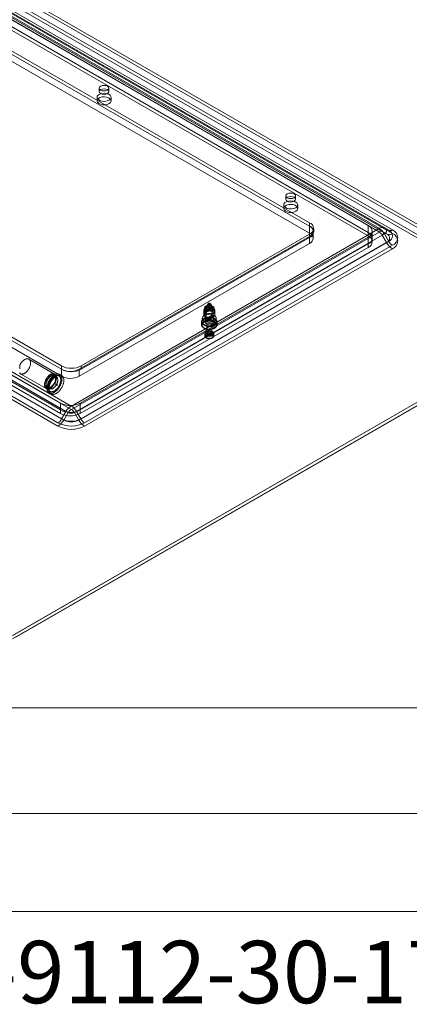
# Model space of a CAD drawing. Units: millimetres. Extents: x 0 to 420, y 0 to 297.
# Drawn here: x 362 to 382, y 51 to 101 of the extents above; entities that cross this region are included whole.
import ezdxf

# ---------------------------------------------------------------- set-up
doc = ezdxf.new("R2010")
doc.units = ezdxf.units.MM
doc.styles.add('SLDTEXTSTYLE1', font='GOTHIC.TTF', dxfattribs={"width": 0.913})

msp = doc.modelspace()

# ---------------------------------------------------------------- linework, layer by layer
at = {"color": 7, "linetype": 'Continuous', "lineweight": 15}
for p, q in [((297.847, 139.064), (389.959, 85.889)), ((389.959, 85.714), (297.847, 138.889)), ((390.111, 86.152), (298.143, 139.243)), ((390.262, 86.239), (298.295, 139.331)), ((380.635, 90.471), (344.775, 111.172)), ((380.635, 90.296), (344.775, 110.997)), ((344.925, 111.012), (380.785, 90.31)), ((345.032, 111.198), (380.893, 90.496)), ((381.006, 90.183), (345.146, 110.885)), ((381.113, 90.369), (345.253, 111.07)), ((345.438, 111.089), (381.299, 90.387)), ((345.438, 110.914), (381.299, 90.212)), ((345.216, 110.727), (380.067, 90.609)), ((345.216, 110.377), (380.067, 90.259)), ((345.216, 110.202), (380.067, 90.084)), ((345.166, 109.007), (377.087, 90.58)), ((377.087, 90.755), (345.267, 109.124)), ((377.087, 90.58), (345.267, 108.949)), ((345.166, 108.657), (377.087, 90.23)), ((364.695, 81.145), (328.834, 101.847)), ((364.802, 81.083), (328.941, 101.785)), ((329.091, 102.118), (364.952, 81.417)), ((329.091, 101.943), (364.952, 81.242)), ((332.64, 101.834), (364.46, 83.465)), ((328.614, 101.465), (364.474, 80.763)), ((328.721, 101.403), (364.581, 80.701)), ((364.409, 81.57), (329.559, 101.689)), ((364.409, 81.22), (329.559, 101.339)), ((364.46, 83.29), (332.539, 101.718)), ((364.46, 82.94), (332.539, 101.368)), ((332.64, 101.659), (364.46, 83.29)), ((364.288, 80.567), (328.428, 101.269)), ((364.288, 80.392), (328.428, 101.094)), ((364.409, 81.045), (329.559, 101.164)), ((366.389, 97.607), (366.389, 97.432)), ((366.874, 97.432), (366.874, 97.607)), ((366.274, 97.14), (366.274, 96.965)), ((366.989, 96.965), (366.989, 97.14)), ((375.884, 92.125), (375.884, 91.95)), ((376.37, 91.95), (376.37, 92.125)), ((375.77, 91.658), (375.77, 91.483)), ((376.484, 91.483), (376.484, 91.658)), ((377.087, 90.755), (377.087, 90.58)), ((364.978, 81.417), (380.635, 90.455)), ((364.978, 81.242), (380.635, 90.28)), ((377.087, 90.23), (377.087, 90.58)), ((377.275, 89.967), (377.275, 90.317)), ((377.296, 90.288), (377.296, 90.463)), ((380.067, 90.259), (380.067, 90.609)), ((380.067, 90.259), (380.067, 90.084)), ((380.276, 89.967), (380.276, 90.317)), ((380.785, 90.31), (381.006, 90.183)), ((380.893, 90.496), (381.113, 90.369)), ((380.785, 90.122), (365.128, 81.083)), ((380.893, 90.184), (365.235, 81.145)), ((377.087, 90.055), (365.369, 83.29)), ((380.067, 90.026), (365.419, 81.57)), ((365.456, 80.763), (381.113, 89.802)), ((365.47, 83.465), (377.087, 90.171)), ((365.47, 83.29), (377.087, 89.996)), ((377.087, 90.171), (377.087, 89.996)), ((377.087, 89.705), (377.087, 90.055)), ((380.067, 89.676), (380.067, 90.026)), ((380.276, 89.792), (380.276, 89.967)), ((380.785, 90.122), (381.006, 89.74)), ((380.893, 90.184), (381.113, 89.802)), ((365.349, 80.701), (381.006, 89.74)), ((377.087, 89.705), (365.369, 82.94)), ((380.067, 89.676), (365.419, 81.22)), ((380.067, 89.501), (365.419, 81.045)), ((381.299, 89.606), (365.641, 80.567)), ((381.299, 89.431), (365.641, 80.392)), ((380.067, 89.501), (380.067, 89.676)), ((371.7, 86.27), (371.7, 86.095)), ((371.924, 86.626), (371.72, 86.331)), ((371.743, 86.41), (371.743, 86.235)), ((371.784, 86.264), (372.117, 86.457)), ((371.799, 86.376), (372.044, 86.518)), ((371.829, 86.453), (371.799, 86.376)), ((371.829, 86.453), (372.013, 86.558)), ((371.854, 86.224), (372.187, 86.416)), ((371.927, 86.302), (372.172, 86.444)), ((371.927, 86.302), (371.958, 86.378)), ((371.932, 86.566), (372.039, 86.628)), ((371.958, 86.378), (372.141, 86.484)), ((372.044, 86.518), (372.013, 86.558)), ((372.095, 86.556), (372.047, 86.626)), ((372.141, 86.484), (372.172, 86.444)), ((372.149, 86.23), (372.149, 86.405)), ((372.251, 86.331), (372.177, 86.438)), ((372.22, 86.365), (372.22, 86.19)), ((372.228, 86.235), (372.228, 86.41)), ((372.271, 86.095), (372.271, 86.27)), ((389.959, 85.889), (361.978, 69.736)), ((390.118, 85.973), (361.985, 69.732)), ((390.269, 85.885), (362.136, 69.645)), ((371.628, 85.885), (371.628, 85.71)), ((371.729, 86.022), (371.793, 85.947)), ((371.751, 86.176), (371.751, 86.001)), ((371.751, 86.001), (371.803, 85.937)), ((371.771, 86.002), (371.771, 85.71)), ((371.803, 85.867), (372.097, 86.037)), ((371.803, 85.937), (371.803, 85.867)), ((371.822, 85.96), (371.822, 86.135)), ((371.873, 85.896), (371.822, 85.96)), ((371.861, 85.802), (372.16, 85.975)), ((371.873, 85.826), (372.168, 85.997)), ((371.873, 85.826), (371.873, 85.896)), ((372.097, 86.107), (372.149, 86.23)), ((372.097, 86.037), (372.097, 86.107)), ((372.22, 86.19), (372.168, 86.067)), ((372.168, 86.067), (372.168, 85.997)), ((372.178, 85.947), (372.242, 86.022)), ((372.2, 85.71), (372.2, 86.002)), ((372.343, 85.71), (372.343, 85.885)), ((389.959, 85.714), (361.978, 69.561)), ((371.593, 85.71), (371.593, 85.559)), ((371.857, 85.535), (371.857, 85.127)), ((372.114, 85.127), (372.114, 85.535)), ((372.378, 85.559), (372.378, 85.71)), ((371.757, 85.104), (371.757, 84.999)), ((372.214, 84.999), (372.214, 85.104)), ((364.118, 83.051), (362.805, 83.809)), ((362.342, 83.319), (362.342, 83.494)), ((364.46, 83.465), (364.46, 83.29)), ((364.46, 82.94), (364.46, 83.29)), ((365.369, 82.94), (365.369, 83.29)), ((365.47, 83.465), (365.47, 83.29)), ((362.377, 83.067), (363.69, 82.309)), ((364.205, 82.91), (364.109, 82.965)), ((364.475, 82.969), (364.374, 83.027)), ((363.76, 82.359), (363.855, 82.304)), ((364.185, 82.467), (364.195, 82.461)), ((364.239, 82.537), (364.229, 82.543)), ((363.838, 82.099), (363.939, 82.041)), ((364.409, 81.22), (364.409, 81.57)), ((365.419, 81.22), (365.419, 81.57)), ((364.409, 81.045), (364.409, 81.22)), ((364.695, 81.145), (364.474, 80.763)), ((364.802, 81.083), (364.581, 80.701)), ((365.128, 81.083), (365.349, 80.701)), ((365.235, 81.145), (365.456, 80.763)), ((365.419, 81.22), (365.419, 81.045))]:
    msp.add_line(p, q, dxfattribs=at)
at = {"color": 7, "linetype": 'Continuous', "lineweight": 0}
for p, q in [((325.6, 66.046), (414, 66.046)), ((325.6, 60.672), (414, 60.672)), ((414, 55.687), (325.6, 55.687))]:
    msp.add_line(p, q, dxfattribs=at)
at = {"color": 7, "linetype": 'Continuous', "lineweight": 15, "flags": 128}
for points in [[(366.884, 96.994), (366.788, 96.955), (366.676, 96.935), (366.558, 96.938), (366.449, 96.963), (366.359, 97.007), (366.299, 97.065), (366.275, 97.131), (366.289, 97.199), (366.341, 97.26), (366.424, 97.308), (366.53, 97.338), (366.646, 97.346), (366.761, 97.332), (366.862, 97.297), (366.938, 97.246), (366.981, 97.182), (366.986, 97.114), (366.952, 97.049), (366.884, 96.994)], [(366.803, 97.706), (366.725, 97.736), (366.632, 97.747), (366.539, 97.736), (366.46, 97.706), (366.407, 97.66), (366.389, 97.607), (366.407, 97.553), (366.46, 97.507), (366.539, 97.477), (366.632, 97.466), (366.725, 97.477), (366.803, 97.507), (366.856, 97.553), (366.874, 97.607), (366.856, 97.66), (366.803, 97.706)], [(366.46, 97.531), (366.407, 97.485), (366.389, 97.432), (366.407, 97.378), (366.46, 97.332), (366.539, 97.302), (366.632, 97.291), (366.725, 97.302), (366.803, 97.332), (366.856, 97.378), (366.874, 97.432), (366.856, 97.485), (366.803, 97.531), (366.725, 97.561), (366.632, 97.572), (366.539, 97.561), (366.46, 97.531)], [(366.884, 96.819), (366.788, 96.78), (366.676, 96.76), (366.558, 96.763), (366.449, 96.788), (366.359, 96.832), (366.299, 96.89), (366.275, 96.957), (366.289, 97.024), (366.341, 97.085), (366.424, 97.133), (366.53, 97.163), (366.646, 97.171), (366.761, 97.157), (366.862, 97.122), (366.938, 97.071), (366.981, 97.007), (366.986, 96.94), (366.952, 96.874), (366.884, 96.819)], [(376.299, 92.224), (376.22, 92.255), (376.127, 92.265), (376.034, 92.255), (375.955, 92.224), (375.903, 92.179), (375.884, 92.125), (375.903, 92.071), (375.955, 92.026), (376.034, 91.995), (376.127, 91.985), (376.22, 91.995), (376.299, 92.026), (376.351, 92.071), (376.37, 92.125), (376.351, 92.179), (376.299, 92.224)], [(376.38, 91.513), (376.284, 91.473), (376.171, 91.454), (376.054, 91.457), (375.944, 91.481), (375.855, 91.525), (375.794, 91.583), (375.77, 91.65), (375.785, 91.717), (375.836, 91.778), (375.92, 91.826), (376.025, 91.856), (376.142, 91.864), (376.257, 91.85), (376.358, 91.816), (376.434, 91.764), (376.477, 91.701), (376.481, 91.633), (376.448, 91.568), (376.38, 91.513)], [(375.955, 92.049), (375.903, 92.004), (375.884, 91.95), (375.903, 91.896), (375.955, 91.851), (376.034, 91.821), (376.127, 91.81), (376.22, 91.821), (376.299, 91.851), (376.351, 91.896), (376.37, 91.95), (376.351, 92.004), (376.299, 92.049), (376.22, 92.08), (376.127, 92.09), (376.034, 92.08), (375.955, 92.049)], [(376.38, 91.338), (376.284, 91.298), (376.171, 91.279), (376.054, 91.282), (375.944, 91.306), (375.855, 91.35), (375.794, 91.408), (375.77, 91.475), (375.785, 91.542), (375.836, 91.603), (375.92, 91.651), (376.025, 91.681), (376.142, 91.689), (376.257, 91.675), (376.358, 91.641), (376.434, 91.589), (376.477, 91.526), (376.481, 91.458), (376.448, 91.393), (376.38, 91.338)], [(371.751, 86.176), (371.739, 86.186), (371.729, 86.197), (371.72, 86.208), (371.713, 86.22), (371.707, 86.232), (371.703, 86.244), (371.701, 86.257), (371.7, 86.269), (371.7, 86.282), (371.703, 86.294), (371.707, 86.306), (371.712, 86.318), (371.719, 86.33), (371.728, 86.341), (371.738, 86.352), (371.749, 86.363), (371.762, 86.373), (371.776, 86.382), (371.791, 86.391), (371.807, 86.399), (371.825, 86.407), (371.843, 86.413), (371.862, 86.419), (371.882, 86.424), (371.902, 86.428), (371.923, 86.431), (371.944, 86.433), (371.966, 86.435), (371.987, 86.435), (372.009, 86.435), (372.03, 86.433), (372.051, 86.431), (372.072, 86.427), (372.092, 86.423), (372.112, 86.418), (372.131, 86.412), (372.149, 86.405)], [(371.751, 86.001), (371.739, 86.011), (371.729, 86.022), (371.72, 86.034), (371.713, 86.045), (371.707, 86.057), (371.703, 86.069), (371.701, 86.082), (371.7, 86.094), (371.7, 86.107), (371.703, 86.119), (371.707, 86.131), (371.712, 86.143), (371.719, 86.155), (371.728, 86.166), (371.738, 86.177), (371.749, 86.188), (371.762, 86.198), (371.776, 86.207), (371.791, 86.216), (371.807, 86.224), (371.825, 86.232), (371.843, 86.238), (371.862, 86.244), (371.882, 86.249), (371.902, 86.253), (371.923, 86.256), (371.944, 86.258), (371.966, 86.26), (371.987, 86.26), (372.009, 86.26), (372.03, 86.258), (372.051, 86.256), (372.072, 86.252), (372.092, 86.248), (372.112, 86.243), (372.131, 86.237), (372.149, 86.23)], [(372.157, 86.509), (372.078, 86.54), (371.985, 86.55), (371.892, 86.54), (371.814, 86.509), (371.761, 86.464), (371.743, 86.41), (371.761, 86.356), (371.814, 86.311), (371.892, 86.281), (371.985, 86.27), (372.078, 86.281), (372.157, 86.311), (372.21, 86.356), (372.228, 86.41), (372.21, 86.464), (372.157, 86.509)], [(371.814, 86.334), (371.761, 86.289), (371.743, 86.235), (371.761, 86.182), (371.814, 86.136), (371.892, 86.106), (371.985, 86.095), (372.078, 86.106), (372.157, 86.136), (372.21, 86.182), (372.228, 86.235), (372.21, 86.289), (372.157, 86.334), (372.078, 86.365), (371.985, 86.375), (371.892, 86.365), (371.814, 86.334)], [(371.784, 86.264), (371.774, 86.239), (371.751, 86.176)], [(371.799, 86.376), (371.79, 86.321), (371.784, 86.264)], [(372.22, 86.365), (372.231, 86.354), (372.242, 86.343), (372.25, 86.332), (372.258, 86.32), (372.263, 86.308), (372.268, 86.296), (372.27, 86.284), (372.271, 86.271), (372.27, 86.259), (372.268, 86.246), (372.264, 86.234), (372.259, 86.222), (372.252, 86.21), (372.243, 86.199), (372.233, 86.188), (372.222, 86.177), (372.209, 86.167), (372.195, 86.158), (372.18, 86.149), (372.163, 86.141), (372.146, 86.134), (372.128, 86.127), (372.109, 86.121), (372.089, 86.116), (372.069, 86.112), (372.048, 86.109), (372.027, 86.107), (372.005, 86.106), (371.984, 86.105), (371.962, 86.106), (371.941, 86.107), (371.92, 86.11), (371.899, 86.113), (371.879, 86.117), (371.859, 86.122), (371.84, 86.128), (371.822, 86.135)], [(371.854, 86.224), (371.89, 86.263), (371.927, 86.302)], [(371.938, 86.639), (371.946, 86.642), (371.955, 86.646), (371.965, 86.648), (371.975, 86.649), (371.985, 86.65), (371.996, 86.649), (372.006, 86.648), (372.016, 86.646), (372.025, 86.642), (372.032, 86.639), (372.039, 86.634), (372.045, 86.629), (372.049, 86.623), (372.051, 86.617), (372.052, 86.611), (372.051, 86.605), (372.049, 86.599), (372.045, 86.594), (372.039, 86.589), (372.032, 86.584), (372.025, 86.58), (372.016, 86.577), (372.006, 86.575), (371.996, 86.573), (371.985, 86.573), (371.975, 86.573), (371.965, 86.575), (371.955, 86.577), (371.946, 86.58), (371.938, 86.584), (371.932, 86.589), (371.926, 86.594), (371.922, 86.599), (371.92, 86.605), (371.919, 86.611), (371.92, 86.617), (371.922, 86.623), (371.926, 86.629), (371.932, 86.634), (371.938, 86.639)], [(372.117, 86.457), (372.081, 86.489), (372.044, 86.518)], [(372.149, 86.405), (372.126, 86.442), (372.117, 86.457)], [(372.172, 86.444), (372.181, 86.431), (372.187, 86.416)], [(372.187, 86.416), (372.197, 86.401), (372.22, 86.365)], [(371.708, 85.871), (371.726, 85.881), (371.745, 85.89), (371.766, 85.898), (371.787, 85.906), (371.809, 85.913), (371.832, 85.919), (371.856, 85.924), (371.88, 85.929), (371.904, 85.932), (371.929, 85.935), (371.954, 85.936), (371.979, 85.937), (372.004, 85.937), (372.029, 85.936), (372.054, 85.934), (372.079, 85.931), (372.103, 85.927), (372.127, 85.922), (372.15, 85.916), (372.173, 85.91), (372.194, 85.902), (372.215, 85.894), (372.235, 85.885), (372.254, 85.876), (372.272, 85.865), (372.289, 85.854), (372.304, 85.843), (372.318, 85.831), (372.331, 85.818), (372.342, 85.805), (372.352, 85.792), (372.36, 85.778), (372.367, 85.764), (372.372, 85.75), (372.376, 85.736), (372.378, 85.721), (372.378, 85.707), (372.377, 85.692), (372.374, 85.678), (372.37, 85.663), (372.364, 85.649), (372.356, 85.635), (372.347, 85.622), (372.337, 85.609), (372.325, 85.596), (372.311, 85.584), (372.296, 85.572), (372.28, 85.56), (372.263, 85.55), (372.245, 85.54), (372.225, 85.531), (372.205, 85.522), (372.184, 85.514), (372.162, 85.508), (372.139, 85.501), (372.115, 85.496), (372.091, 85.492), (372.067, 85.488), (372.042, 85.486), (372.017, 85.484), (371.992, 85.483), (371.967, 85.484), (371.941, 85.485), (371.916, 85.487), (371.892, 85.49), (371.868, 85.494), (371.844, 85.499), (371.821, 85.504), (371.798, 85.511), (371.776, 85.518), (371.756, 85.526), (371.736, 85.535), (371.717, 85.545), (371.699, 85.555), (371.682, 85.566), (371.667, 85.578), (371.653, 85.59), (371.64, 85.602), (371.629, 85.615), (371.619, 85.629), (371.611, 85.642), (371.604, 85.656), (371.599, 85.67), (371.595, 85.685), (371.593, 85.699), (371.593, 85.714), (371.594, 85.728), (371.597, 85.743), (371.601, 85.757), (371.607, 85.771), (371.615, 85.785), (371.624, 85.799), (371.634, 85.812), (371.646, 85.825), (371.66, 85.837), (371.674, 85.849), (371.69, 85.86), (371.708, 85.871)], [(371.708, 85.719), (371.69, 85.708), (371.674, 85.697), (371.66, 85.685), (371.646, 85.673), (371.634, 85.66), (371.624, 85.647), (371.615, 85.634), (371.607, 85.62), (371.601, 85.606), (371.597, 85.591), (371.594, 85.577), (371.593, 85.562), (371.593, 85.548), (371.595, 85.533), (371.599, 85.519), (371.604, 85.505), (371.611, 85.491), (371.619, 85.477), (371.629, 85.463), (371.64, 85.451), (371.653, 85.438), (371.667, 85.426), (371.682, 85.414), (371.699, 85.403), (371.717, 85.393), (371.736, 85.384), (371.756, 85.375), (371.776, 85.367), (371.798, 85.359), (371.821, 85.353), (371.844, 85.347), (371.868, 85.342), (371.892, 85.338), (371.916, 85.335), (371.941, 85.333), (371.967, 85.332), (371.992, 85.332), (372.017, 85.333), (372.042, 85.334), (372.067, 85.337), (372.091, 85.34), (372.115, 85.345), (372.139, 85.35), (372.162, 85.356), (372.184, 85.363), (372.205, 85.371), (372.225, 85.379), (372.245, 85.388), (372.263, 85.398), (372.28, 85.409), (372.296, 85.42), (372.311, 85.432), (372.325, 85.444), (372.337, 85.457), (372.347, 85.47), (372.356, 85.484), (372.364, 85.498), (372.37, 85.512), (372.374, 85.526), (372.377, 85.54), (372.378, 85.555), (372.378, 85.57), (372.376, 85.584), (372.372, 85.598), (372.367, 85.613), (372.36, 85.627), (372.352, 85.64), (372.342, 85.654), (372.331, 85.667), (372.318, 85.679), (372.304, 85.691), (372.289, 85.703), (372.272, 85.714), (372.254, 85.724), (372.235, 85.734), (372.215, 85.743), (372.194, 85.751), (372.173, 85.758), (372.15, 85.764), (372.127, 85.77), (372.103, 85.775), (372.079, 85.779), (372.054, 85.782), (372.029, 85.784), (372.004, 85.785), (371.979, 85.785), (371.954, 85.785), (371.929, 85.783), (371.904, 85.78), (371.88, 85.777), (371.856, 85.773), (371.832, 85.767), (371.809, 85.761), (371.787, 85.754), (371.766, 85.747), (371.745, 85.738), (371.726, 85.729), (371.708, 85.719)], [(371.728, 85.684), (371.746, 85.694), (371.764, 85.702), (371.784, 85.711), (371.805, 85.718), (371.827, 85.725), (371.849, 85.73), (371.872, 85.735), (371.895, 85.739), (371.919, 85.742), (371.943, 85.744), (371.967, 85.745), (371.991, 85.746), (372.016, 85.745), (372.04, 85.743), (372.064, 85.741), (372.088, 85.737), (372.111, 85.733), (372.133, 85.727), (372.155, 85.721), (372.176, 85.714), (372.197, 85.707), (372.216, 85.698), (372.234, 85.689), (372.251, 85.679), (372.267, 85.668), (372.282, 85.657), (372.296, 85.645), (372.308, 85.633), (372.318, 85.621), (372.327, 85.608), (372.335, 85.594), (372.341, 85.581), (372.346, 85.567), (372.348, 85.553), (372.35, 85.539), (372.349, 85.525), (372.347, 85.511), (372.344, 85.497), (372.338, 85.483), (372.331, 85.47), (372.323, 85.456), (372.313, 85.444), (372.302, 85.431), (372.289, 85.419), (372.275, 85.408), (372.26, 85.397), (372.243, 85.387), (372.225, 85.377), (372.206, 85.368), (372.187, 85.36), (372.166, 85.353), (372.144, 85.346), (372.122, 85.34), (372.099, 85.335), (372.076, 85.332), (372.052, 85.329), (372.028, 85.326), (372.004, 85.325), (371.979, 85.325), (371.955, 85.326), (371.931, 85.327), (371.907, 85.33), (371.883, 85.333), (371.86, 85.338), (371.838, 85.343), (371.816, 85.349), (371.795, 85.356), (371.774, 85.364), (371.755, 85.372), (371.737, 85.382), (371.719, 85.392), (371.703, 85.402), (371.689, 85.413), (371.675, 85.425), (371.663, 85.437), (371.652, 85.45), (371.643, 85.463), (371.636, 85.476), (371.63, 85.49), (371.625, 85.504), (371.622, 85.518), (371.621, 85.532), (371.622, 85.546), (371.624, 85.56), (371.627, 85.574), (371.633, 85.587), (371.639, 85.601), (371.648, 85.614), (371.658, 85.627), (371.669, 85.639), (371.682, 85.651), (371.696, 85.663), (371.711, 85.674), (371.728, 85.684)], [(372.238, 85.739), (372.142, 85.7), (372.03, 85.681), (371.912, 85.683), (371.803, 85.708), (371.713, 85.752), (371.653, 85.81), (371.629, 85.877), (371.643, 85.944), (371.695, 86.005), (371.778, 86.053), (371.884, 86.083), (372, 86.091), (372.115, 86.077), (372.216, 86.043), (372.292, 85.991), (372.335, 85.928), (372.34, 85.86), (372.306, 85.795), (372.238, 85.739)], [(372.238, 85.564), (372.142, 85.525), (372.03, 85.506), (371.912, 85.508), (371.803, 85.533), (371.713, 85.577), (371.653, 85.635), (371.629, 85.702), (371.643, 85.769), (371.695, 85.83), (371.778, 85.878), (371.884, 85.908), (372, 85.916), (372.115, 85.902), (372.216, 85.868), (372.292, 85.816), (372.335, 85.753), (372.34, 85.685), (372.306, 85.62), (372.238, 85.564)], [(371.803, 85.937), (371.793, 85.947), (371.786, 85.957), (371.78, 85.967), (371.775, 85.978), (371.772, 85.989), (371.771, 86), (371.772, 86.011), (371.774, 86.022), (371.778, 86.033), (371.783, 86.043), (371.791, 86.053), (371.799, 86.063), (371.809, 86.072), (371.821, 86.081), (371.834, 86.089), (371.848, 86.097), (371.863, 86.103), (371.879, 86.109), (371.896, 86.114), (371.914, 86.118), (371.932, 86.122), (371.951, 86.124), (371.97, 86.125), (371.989, 86.126), (372.008, 86.125), (372.027, 86.123), (372.045, 86.121), (372.063, 86.117), (372.081, 86.113), (372.097, 86.107)], [(371.834, 85.798), (371.848, 85.805), (371.862, 85.812), (371.878, 85.817), (371.895, 85.822), (371.912, 85.826), (371.93, 85.83), (371.948, 85.832), (371.967, 85.833), (371.985, 85.834), (372.004, 85.833), (372.023, 85.832), (372.041, 85.83), (372.059, 85.826), (372.076, 85.822), (372.093, 85.817), (372.108, 85.812), (372.123, 85.805), (372.137, 85.798), (372.15, 85.79), (372.161, 85.781), (372.171, 85.772), (372.18, 85.763), (372.187, 85.753), (372.192, 85.742), (372.196, 85.732), (372.199, 85.721), (372.2, 85.71), (372.199, 85.699), (372.196, 85.689), (372.192, 85.678), (372.187, 85.668), (372.18, 85.658), (372.171, 85.648), (372.161, 85.639), (372.15, 85.631), (372.137, 85.623), (372.123, 85.615), (372.108, 85.609), (372.093, 85.603), (372.076, 85.598), (372.059, 85.594), (372.041, 85.591), (372.023, 85.588), (372.004, 85.587), (371.985, 85.587), (371.967, 85.587), (371.948, 85.588), (371.93, 85.591), (371.912, 85.594), (371.895, 85.598), (371.878, 85.603), (371.862, 85.609), (371.848, 85.615), (371.834, 85.623), (371.821, 85.631), (371.81, 85.639), (371.8, 85.648), (371.791, 85.658), (371.784, 85.668), (371.778, 85.678), (371.774, 85.689), (371.772, 85.699), (371.771, 85.71), (371.772, 85.721), (371.774, 85.732), (371.778, 85.742), (371.784, 85.753), (371.791, 85.763), (371.8, 85.772), (371.81, 85.781), (371.821, 85.79), (371.834, 85.798)], [(371.803, 85.867), (371.804, 85.853), (371.809, 85.837), (371.816, 85.822), (371.826, 85.81), (371.838, 85.802), (371.849, 85.799), (371.86, 85.802), (371.869, 85.81), (371.873, 85.821), (371.873, 85.826)], [(371.822, 86.135), (371.845, 86.198), (371.854, 86.224)], [(372.22, 86.19), (372.231, 86.179), (372.242, 86.168), (372.25, 86.157), (372.258, 86.145), (372.263, 86.133), (372.268, 86.121), (372.27, 86.109), (372.271, 86.096), (372.27, 86.084), (372.268, 86.071), (372.264, 86.059), (372.259, 86.047), (372.252, 86.035), (372.243, 86.024), (372.233, 86.013), (372.222, 86.002), (372.209, 85.992), (372.195, 85.983), (372.18, 85.974), (372.163, 85.966), (372.146, 85.959), (372.128, 85.952), (372.109, 85.946), (372.089, 85.941), (372.069, 85.937), (372.048, 85.934), (372.027, 85.932), (372.005, 85.931), (371.984, 85.93), (371.962, 85.931), (371.941, 85.932), (371.92, 85.935), (371.899, 85.938), (371.879, 85.942), (371.859, 85.947), (371.84, 85.953), (371.822, 85.96)], [(372.168, 86.067), (372.177, 86.057), (372.185, 86.047), (372.191, 86.036), (372.196, 86.026), (372.199, 86.015), (372.2, 86.004), (372.199, 85.993), (372.197, 85.982), (372.193, 85.971), (372.187, 85.961), (372.18, 85.95), (372.172, 85.941), (372.161, 85.931), (372.15, 85.923), (372.137, 85.914), (372.123, 85.907), (372.108, 85.9), (372.092, 85.894), (372.075, 85.889), (372.057, 85.885), (372.039, 85.882), (372.02, 85.88), (372.001, 85.879), (371.982, 85.878), (371.963, 85.879), (371.944, 85.88), (371.926, 85.883), (371.908, 85.887), (371.89, 85.891), (371.873, 85.896)], [(372.168, 85.997), (372.167, 85.985), (372.162, 85.977), (372.155, 85.973), (372.145, 85.975), (372.133, 85.981), (372.121, 85.99), (372.111, 86.003), (372.102, 86.017), (372.098, 86.032), (372.097, 86.037)], [(371.593, 85.559), (371.593, 85.552), (371.594, 85.537), (371.597, 85.523), (371.601, 85.508), (371.607, 85.494), (371.614, 85.48), (371.622, 85.467), (371.632, 85.453), (371.643, 85.44), (371.655, 85.428), (371.669, 85.416), (371.684, 85.404), (371.7, 85.393), (371.717, 85.383), (371.735, 85.374), (371.754, 85.365), (371.774, 85.357), (371.794, 85.349), (371.816, 85.343), (371.837, 85.337), (371.86, 85.332), (371.882, 85.328), (371.906, 85.325), (371.929, 85.322), (371.953, 85.321), (371.976, 85.32), (372, 85.32), (372.024, 85.321), (372.047, 85.323), (372.071, 85.325), (372.094, 85.329), (372.116, 85.333), (372.139, 85.338), (372.16, 85.344), (372.181, 85.351), (372.202, 85.359), (372.221, 85.367), (372.24, 85.376), (372.258, 85.386), (372.275, 85.396), (372.291, 85.407), (372.305, 85.419), (372.319, 85.431), (372.331, 85.444), (372.342, 85.457), (372.352, 85.471), (372.36, 85.485), (372.366, 85.499), (372.372, 85.514), (372.375, 85.529), (372.377, 85.543), (372.378, 85.558), (372.378, 85.56)], [(372.214, 85.104), (372.214, 85.11), (372.212, 85.121), (372.209, 85.133), (372.205, 85.144), (372.2, 85.155), (372.193, 85.166), (372.184, 85.176), (372.175, 85.186), (372.164, 85.195), (372.152, 85.203), (372.139, 85.211), (372.124, 85.219), (372.109, 85.225), (372.094, 85.231), (372.077, 85.236), (372.06, 85.24), (372.043, 85.243), (372.025, 85.246), (372.007, 85.247), (371.989, 85.248), (371.971, 85.247), (371.953, 85.246), (371.935, 85.244), (371.918, 85.241), (371.9, 85.238), (371.884, 85.233), (371.868, 85.228), (371.852, 85.222), (371.838, 85.215), (371.824, 85.207), (371.811, 85.198), (371.8, 85.189), (371.789, 85.179), (371.78, 85.168), (371.773, 85.157), (371.766, 85.146), (371.762, 85.134), (371.759, 85.123), (371.757, 85.111), (371.757, 85.104)], [(372.127, 85.045), (372.139, 85.053), (372.15, 85.061), (372.159, 85.07), (372.168, 85.079), (372.174, 85.089), (372.179, 85.099), (372.183, 85.109), (372.185, 85.119), (372.185, 85.13), (372.184, 85.14), (372.181, 85.15), (372.177, 85.16), (372.171, 85.17), (372.164, 85.179), (372.155, 85.188), (372.145, 85.197), (372.133, 85.205), (372.12, 85.212), (372.107, 85.219), (372.092, 85.225), (372.076, 85.23), (372.06, 85.234), (372.043, 85.238), (372.026, 85.24), (372.008, 85.242), (371.99, 85.242), (371.972, 85.242), (371.954, 85.241), (371.937, 85.239), (371.919, 85.236), (371.903, 85.232), (371.887, 85.227), (371.872, 85.222), (371.857, 85.216), (371.844, 85.209), (371.832, 85.201), (371.821, 85.193), (371.811, 85.184), (371.803, 85.175), (371.797, 85.165), (371.791, 85.155), (371.788, 85.145), (371.786, 85.135), (371.785, 85.124), (371.787, 85.114), (371.789, 85.104), (371.794, 85.094), (371.8, 85.084), (371.807, 85.075), (371.816, 85.066), (371.826, 85.057), (371.838, 85.049), (371.85, 85.042), (371.864, 85.035), (371.879, 85.029), (371.895, 85.024), (371.911, 85.02), (371.928, 85.016), (371.945, 85.014), (371.963, 85.012), (371.981, 85.012), (371.999, 85.012), (372.017, 85.013), (372.034, 85.015), (372.051, 85.018), (372.068, 85.022), (372.084, 85.027), (372.099, 85.032), (372.114, 85.038), (372.127, 85.045)], [(371.894, 85.588), (371.905, 85.593), (371.917, 85.598), (371.93, 85.602), (371.943, 85.605), (371.957, 85.608), (371.971, 85.609), (371.985, 85.61), (372, 85.609), (372.014, 85.608), (372.028, 85.605), (372.041, 85.602), (372.054, 85.598), (372.066, 85.593), (372.076, 85.588), (372.086, 85.582), (372.094, 85.575), (372.101, 85.567), (372.107, 85.56), (372.111, 85.552), (372.113, 85.544), (372.114, 85.535), (372.113, 85.527), (372.111, 85.519), (372.107, 85.511), (372.101, 85.503), (372.094, 85.496), (372.086, 85.489), (372.076, 85.483), (372.066, 85.477), (372.054, 85.472), (372.041, 85.468), (372.028, 85.465), (372.014, 85.463), (372, 85.462), (371.985, 85.461), (371.971, 85.462), (371.957, 85.463), (371.943, 85.465), (371.93, 85.468), (371.917, 85.472), (371.905, 85.477), (371.894, 85.483), (371.885, 85.489), (371.877, 85.496), (371.87, 85.503), (371.864, 85.511), (371.86, 85.519), (371.858, 85.527), (371.857, 85.535), (371.858, 85.544), (371.86, 85.552), (371.864, 85.56), (371.87, 85.567), (371.877, 85.575), (371.885, 85.582), (371.894, 85.588)], [(372.147, 85.01), (372.133, 85.003), (372.118, 84.996), (372.102, 84.99), (372.085, 84.985), (372.067, 84.98), (372.049, 84.977), (372.031, 84.974), (372.012, 84.973), (371.993, 84.972), (371.973, 84.972), (371.954, 84.973), (371.936, 84.975), (371.917, 84.978), (371.899, 84.982), (371.882, 84.986), (371.865, 84.992), (371.849, 84.998), (371.834, 85.005), (371.82, 85.012), (371.808, 85.021), (371.796, 85.03), (371.786, 85.039), (371.778, 85.049), (371.77, 85.059), (371.765, 85.07), (371.76, 85.08), (371.758, 85.091), (371.757, 85.102), (371.757, 85.113), (371.76, 85.124), (371.763, 85.135), (371.769, 85.146), (371.776, 85.156), (371.784, 85.166), (371.794, 85.176), (371.805, 85.185), (371.817, 85.193), (371.831, 85.201), (371.845, 85.208), (371.861, 85.214), (371.877, 85.22), (371.895, 85.225), (371.913, 85.229), (371.931, 85.232), (371.95, 85.234), (371.969, 85.235), (371.988, 85.236), (372.007, 85.235), (372.026, 85.234), (372.045, 85.231), (372.063, 85.228), (372.081, 85.224), (372.098, 85.219), (372.114, 85.213), (372.129, 85.206), (372.144, 85.199), (372.157, 85.191), (372.169, 85.182), (372.18, 85.173), (372.189, 85.164), (372.197, 85.154), (372.204, 85.143), (372.208, 85.132), (372.212, 85.122), (372.214, 85.111), (372.214, 85.1), (372.212, 85.089), (372.209, 85.078), (372.205, 85.067), (372.199, 85.056), (372.191, 85.046), (372.182, 85.037), (372.172, 85.027), (372.16, 85.019), (372.147, 85.01)], [(371.824, 85.092), (371.811, 85.084), (371.799, 85.075), (371.789, 85.066), (371.78, 85.056), (371.772, 85.046), (371.766, 85.036), (371.761, 85.025), (371.758, 85.014), (371.757, 85.003), (371.757, 84.992), (371.759, 84.981), (371.762, 84.97), (371.767, 84.959), (371.774, 84.949), (371.782, 84.939), (371.791, 84.929), (371.802, 84.92), (371.814, 84.911), (371.827, 84.903), (371.842, 84.896), (371.857, 84.89), (371.873, 84.884), (371.89, 84.879), (371.908, 84.875), (371.926, 84.871), (371.945, 84.869), (371.964, 84.867), (371.983, 84.867), (372.002, 84.867), (372.021, 84.868), (372.04, 84.871), (372.058, 84.874), (372.076, 84.878), (372.093, 84.882), (372.11, 84.888), (372.125, 84.894), (372.14, 84.902), (372.154, 84.909), (372.166, 84.918), (372.177, 84.927), (372.187, 84.936), (372.195, 84.946), (372.202, 84.957), (372.207, 84.967), (372.211, 84.978), (372.213, 84.989), (372.214, 85), (372.213, 85.011), (372.21, 85.022), (372.206, 85.033), (372.2, 85.043), (372.193, 85.054), (372.185, 85.063), (372.174, 85.073), (372.163, 85.082), (372.15, 85.09), (372.137, 85.098), (372.122, 85.105), (372.106, 85.111), (372.089, 85.116), (372.072, 85.121), (372.054, 85.125), (372.035, 85.127), (372.016, 85.129), (371.997, 85.13), (371.978, 85.131), (371.959, 85.13), (371.94, 85.128), (371.922, 85.125), (371.903, 85.122), (371.886, 85.117), (371.869, 85.112), (371.853, 85.106), (371.838, 85.099), (371.824, 85.092)], [(371.757, 84.998), (371.757, 84.993), (371.758, 84.981), (371.761, 84.97), (371.766, 84.958), (371.771, 84.947), (371.778, 84.937), (371.786, 84.927), (371.796, 84.917), (371.807, 84.908), (371.819, 84.899), (371.832, 84.891), (371.846, 84.884), (371.861, 84.877), (371.877, 84.871), (371.894, 84.866), (371.911, 84.862), (371.928, 84.859), (371.946, 84.857), (371.964, 84.855), (371.982, 84.855), (372, 84.855), (372.018, 84.856), (372.036, 84.858), (372.053, 84.861), (372.07, 84.865), (372.087, 84.869), (372.103, 84.875), (372.118, 84.881), (372.133, 84.888), (372.147, 84.896), (372.159, 84.904), (372.171, 84.913), (372.181, 84.923), (372.19, 84.934), (372.198, 84.945), (372.204, 84.956), (372.209, 84.968), (372.212, 84.98), (372.214, 84.992), (372.214, 84.999)], [(371.844, 85.057), (371.857, 85.064), (371.872, 85.07), (371.887, 85.076), (371.903, 85.08), (371.919, 85.084), (371.937, 85.087), (371.954, 85.089), (371.972, 85.091), (371.99, 85.091), (372.008, 85.09), (372.026, 85.088), (372.043, 85.086), (372.06, 85.083), (372.076, 85.078), (372.092, 85.073), (372.107, 85.067), (372.12, 85.061), (372.133, 85.053), (372.145, 85.045), (372.155, 85.037), (372.164, 85.028), (372.171, 85.018), (372.177, 85.009), (372.181, 84.999), (372.184, 84.988), (372.185, 84.978), (372.185, 84.968), (372.183, 84.957), (372.179, 84.947), (372.174, 84.937), (372.168, 84.928), (372.159, 84.918), (372.15, 84.91), (372.139, 84.901), (372.127, 84.894), (372.114, 84.887), (372.099, 84.88), (372.084, 84.875), (372.068, 84.87), (372.051, 84.866), (372.034, 84.863), (372.017, 84.861), (371.999, 84.86), (371.981, 84.86), (371.963, 84.861), (371.945, 84.862), (371.928, 84.865), (371.911, 84.868), (371.895, 84.872), (371.879, 84.878), (371.864, 84.884), (371.85, 84.89), (371.838, 84.897), (371.826, 84.905), (371.816, 84.914), (371.807, 84.923), (371.8, 84.932), (371.794, 84.942), (371.789, 84.952), (371.787, 84.962), (371.785, 84.973), (371.786, 84.983), (371.788, 84.993), (371.791, 85.004), (371.797, 85.013), (371.803, 85.023), (371.811, 85.032), (371.821, 85.041), (371.832, 85.049), (371.844, 85.057)], [(371.894, 85.179), (371.905, 85.185), (371.917, 85.19), (371.93, 85.194), (371.943, 85.197), (371.957, 85.199), (371.971, 85.201), (371.985, 85.201), (372, 85.201), (372.014, 85.199), (372.028, 85.197), (372.041, 85.194), (372.054, 85.19), (372.066, 85.185), (372.076, 85.179), (372.086, 85.173), (372.094, 85.166), (372.101, 85.159), (372.107, 85.152), (372.111, 85.144), (372.113, 85.135), (372.114, 85.127), (372.113, 85.119), (372.111, 85.11), (372.107, 85.102), (372.101, 85.095), (372.094, 85.088), (372.086, 85.081), (372.076, 85.075), (372.066, 85.069), (372.054, 85.064), (372.041, 85.06), (372.028, 85.057), (372.014, 85.055), (372, 85.053), (371.985, 85.053), (371.971, 85.053), (371.957, 85.055), (371.943, 85.057), (371.93, 85.06), (371.917, 85.064), (371.905, 85.069), (371.894, 85.075), (371.885, 85.081), (371.877, 85.088), (371.87, 85.095), (371.864, 85.102), (371.86, 85.11), (371.858, 85.119), (371.857, 85.127), (371.858, 85.135), (371.86, 85.144), (371.864, 85.152), (371.87, 85.159), (371.877, 85.166), (371.885, 85.173), (371.894, 85.179)], [(362.334, 83.104), (362.345, 83.092), (362.357, 83.08), (362.37, 83.071), (362.385, 83.062), (362.4, 83.056), (362.416, 83.051), (362.432, 83.048), (362.45, 83.047), (362.468, 83.047), (362.486, 83.049), (362.505, 83.053), (362.525, 83.058), (362.545, 83.065), (362.564, 83.074), (362.584, 83.084), (362.604, 83.096), (362.624, 83.109), (362.644, 83.124), (362.664, 83.14), (362.683, 83.158), (362.702, 83.176), (362.72, 83.196), (362.738, 83.217), (362.755, 83.239), (362.772, 83.262), (362.788, 83.285), (362.802, 83.309), (362.816, 83.334), (362.829, 83.359), (362.841, 83.385), (362.852, 83.41), (362.861, 83.436), (362.87, 83.462), (362.877, 83.488), (362.883, 83.513), (362.888, 83.539), (362.891, 83.563), (362.893, 83.587), (362.894, 83.611), (362.893, 83.634), (362.892, 83.656), (362.888, 83.677), (362.884, 83.697), (362.878, 83.716), (362.871, 83.733)], [(362.871, 83.733), (362.863, 83.75), (362.853, 83.764), (362.843, 83.778), (362.831, 83.79), (362.818, 83.801), (362.805, 83.809), (362.79, 83.817), (362.774, 83.822), (362.758, 83.826), (362.741, 83.829), (362.723, 83.829), (362.705, 83.828), (362.686, 83.825), (362.667, 83.82), (362.647, 83.814), (362.628, 83.806), (362.608, 83.797), (362.588, 83.786), (362.567, 83.773), (362.548, 83.759), (362.528, 83.744), (362.508, 83.727), (362.489, 83.709), (362.471, 83.69), (362.453, 83.669), (362.435, 83.648), (362.418, 83.626), (362.402, 83.603), (362.387, 83.579), (362.373, 83.554), (362.359, 83.529), (362.347, 83.504), (362.335, 83.478)], [(364.184, 82.975), (364.176, 82.991), (364.167, 83.006), (364.156, 83.02), (364.144, 83.032), (364.132, 83.042), (364.118, 83.051), (364.103, 83.059), (364.088, 83.064), (364.071, 83.068), (364.054, 83.07), (364.036, 83.071), (364.018, 83.07), (363.999, 83.067), (363.98, 83.062), (363.961, 83.056), (363.941, 83.048), (363.921, 83.039), (363.901, 83.028), (363.881, 83.015), (363.861, 83.001), (363.841, 82.986), (363.822, 82.969), (363.802, 82.951), (363.784, 82.931), (363.766, 82.911), (363.748, 82.89), (363.731, 82.868), (363.715, 82.844), (363.7, 82.821), (363.686, 82.796), (363.672, 82.771), (363.66, 82.746), (363.649, 82.72), (363.638, 82.694), (363.629, 82.669), (363.622, 82.643), (363.615, 82.617), (363.61, 82.592), (363.606, 82.567), (363.603, 82.542), (363.601, 82.518), (363.601, 82.495), (363.602, 82.473), (363.605, 82.451), (363.609, 82.431), (363.614, 82.411), (363.62, 82.393), (363.628, 82.376), (363.637, 82.361), (363.647, 82.346), (363.658, 82.333), (363.67, 82.322), (363.684, 82.312), (363.698, 82.304), (363.713, 82.298), (363.729, 82.293), (363.746, 82.29), (363.763, 82.289), (363.781, 82.289), (363.8, 82.291), (363.819, 82.295), (363.838, 82.3), (363.858, 82.307), (363.878, 82.316), (363.898, 82.326), (363.918, 82.338), (363.938, 82.351), (363.957, 82.366), (363.977, 82.382), (363.996, 82.4), (364.015, 82.418), (364.034, 82.438), (364.051, 82.459), (364.069, 82.481), (364.085, 82.504), (364.101, 82.527), (364.116, 82.551), (364.129, 82.576), (364.142, 82.601), (364.154, 82.626), (364.165, 82.652), (364.175, 82.678), (364.183, 82.704), (364.19, 82.73), (364.196, 82.755), (364.201, 82.78), (364.204, 82.805), (364.206, 82.829), (364.207, 82.853), (364.207, 82.876), (364.205, 82.898), (364.202, 82.919), (364.197, 82.939), (364.191, 82.957), (364.184, 82.975)], [(364.161, 82.95), (364.153, 82.966), (364.144, 82.98), (364.134, 82.993), (364.122, 83.004), (364.11, 83.014), (364.097, 83.022), (364.082, 83.029), (364.067, 83.034), (364.051, 83.037), (364.035, 83.038), (364.017, 83.038), (364, 83.036), (363.981, 83.032), (363.963, 83.027), (363.944, 83.02), (363.925, 83.012), (363.906, 83.001), (363.886, 82.99), (363.867, 82.976), (363.848, 82.962), (363.83, 82.946), (363.812, 82.929), (363.794, 82.91), (363.776, 82.891), (363.76, 82.87), (363.744, 82.849), (363.728, 82.827), (363.714, 82.804), (363.7, 82.78), (363.688, 82.756), (363.676, 82.732), (363.666, 82.707), (363.657, 82.683), (363.649, 82.658), (363.642, 82.633), (363.636, 82.609), (363.632, 82.585), (363.629, 82.561), (363.627, 82.538), (363.626, 82.516), (363.627, 82.494), (363.63, 82.473), (363.633, 82.454), (363.638, 82.435), (363.644, 82.417), (363.651, 82.401), (363.66, 82.386), (363.669, 82.373), (363.68, 82.361), (363.692, 82.35), (363.705, 82.341), (363.719, 82.334), (363.734, 82.328), (363.749, 82.324), (363.765, 82.322), (363.782, 82.321), (363.8, 82.322), (363.818, 82.325), (363.836, 82.33), (363.855, 82.336), (363.874, 82.343), (363.893, 82.353), (363.912, 82.364), (363.931, 82.376), (363.95, 82.39), (363.969, 82.405), (363.988, 82.422), (364.006, 82.44), (364.023, 82.459), (364.04, 82.479), (364.057, 82.5), (364.072, 82.522), (364.087, 82.544), (364.101, 82.568), (364.114, 82.591), (364.126, 82.615), (364.137, 82.64), (364.147, 82.665), (364.156, 82.689), (364.163, 82.714), (364.17, 82.739), (364.175, 82.763), (364.178, 82.787), (364.181, 82.81), (364.182, 82.833), (364.182, 82.855), (364.18, 82.876), (364.177, 82.896), (364.173, 82.916), (364.168, 82.934), (364.161, 82.95)], [(364.163, 82.903), (364.156, 82.918), (364.147, 82.932), (364.137, 82.944), (364.126, 82.954), (364.114, 82.963), (364.101, 82.97), (364.087, 82.976), (364.072, 82.979), (364.056, 82.981), (364.04, 82.982), (364.023, 82.98), (364.006, 82.977), (363.988, 82.972), (363.97, 82.966), (363.952, 82.957), (363.934, 82.948), (363.915, 82.936), (363.897, 82.923), (363.879, 82.909), (363.861, 82.893), (363.844, 82.876), (363.827, 82.858), (363.811, 82.839), (363.796, 82.819), (363.781, 82.798), (363.767, 82.776), (363.754, 82.754), (363.742, 82.731), (363.731, 82.708), (363.721, 82.684), (363.713, 82.661), (363.705, 82.637), (363.699, 82.614), (363.694, 82.59), (363.69, 82.568), (363.688, 82.545), (363.687, 82.524), (363.687, 82.503), (363.689, 82.483), (363.692, 82.464), (363.697, 82.446), (363.702, 82.429), (363.709, 82.414), (363.718, 82.399), (363.727, 82.387), (363.738, 82.376), (363.749, 82.366), (363.762, 82.358), (363.775, 82.352), (363.79, 82.347), (363.805, 82.344), (363.821, 82.343), (363.837, 82.343), (363.855, 82.346), (363.872, 82.35), (363.89, 82.355), (363.908, 82.363), (363.926, 82.372), (363.945, 82.383), (363.963, 82.395), (363.981, 82.408), (363.999, 82.423), (364.016, 82.44), (364.033, 82.457), (364.05, 82.476), (364.066, 82.496), (364.081, 82.516), (364.095, 82.537), (364.109, 82.56), (364.121, 82.582), (364.133, 82.605), (364.143, 82.629), (364.152, 82.652), (364.16, 82.676), (364.167, 82.699), (364.173, 82.723), (364.177, 82.746), (364.18, 82.768), (364.182, 82.79), (364.182, 82.811), (364.181, 82.832), (364.178, 82.851), (364.175, 82.87), (364.17, 82.887), (364.163, 82.903)], [(364.456, 82.932), (364.447, 82.951), (364.437, 82.968), (364.425, 82.983), (364.413, 82.997), (364.399, 83.01), (364.384, 83.021), (364.368, 83.03), (364.352, 83.038), (364.334, 83.044), (364.316, 83.049), (364.297, 83.051), (364.277, 83.052), (364.257, 83.051), (364.236, 83.049), (364.214, 83.045), (364.193, 83.039), (364.171, 83.031), (364.149, 83.022), (364.126, 83.012), (364.104, 82.999), (364.081, 82.985), (364.059, 82.97), (364.037, 82.953), (364.015, 82.935), (363.993, 82.915), (363.972, 82.895), (363.951, 82.873), (363.931, 82.85), (363.911, 82.826), (363.893, 82.801), (363.874, 82.775), (363.857, 82.749), (363.841, 82.722), (363.825, 82.694), (363.811, 82.666), (363.797, 82.637), (363.785, 82.609), (363.773, 82.58), (363.763, 82.551), (363.754, 82.522), (363.747, 82.493), (363.74, 82.464), (363.735, 82.436), (363.731, 82.408), (363.729, 82.381), (363.728, 82.355), (363.728, 82.329), (363.729, 82.304), (363.732, 82.28), (363.736, 82.257), (363.741, 82.235), (363.748, 82.214), (363.756, 82.194), (363.765, 82.176), (363.776, 82.159), (363.787, 82.143), (363.8, 82.129), (363.814, 82.116), (363.828, 82.105), (363.844, 82.096), (363.861, 82.088), (363.878, 82.082), (363.897, 82.078), (363.916, 82.075), (363.935, 82.074), (363.956, 82.075), (363.977, 82.077), (363.998, 82.081), (364.02, 82.087), (364.042, 82.095), (364.064, 82.104), (364.086, 82.115), (364.109, 82.127), (364.131, 82.141), (364.153, 82.156), (364.176, 82.173), (364.198, 82.191), (364.219, 82.211), (364.24, 82.232), (364.261, 82.253), (364.281, 82.276), (364.301, 82.3), (364.32, 82.325), (364.338, 82.351), (364.355, 82.377), (364.372, 82.405), (364.387, 82.432), (364.402, 82.46), (364.415, 82.489), (364.428, 82.518), (364.439, 82.547), (364.449, 82.576), (364.458, 82.605), (364.466, 82.633), (364.472, 82.662), (364.477, 82.69), (364.481, 82.718), (364.484, 82.745), (364.485, 82.772), (364.485, 82.798), (364.483, 82.823), (364.481, 82.847), (364.476, 82.87), (364.471, 82.892), (364.464, 82.913), (364.456, 82.932)], [(364.152, 82.915), (364.155, 82.909), (364.16, 82.895), (364.164, 82.88), (364.167, 82.864), (364.168, 82.847), (364.169, 82.829), (364.169, 82.81), (364.168, 82.79), (364.166, 82.77), (364.162, 82.749), (364.158, 82.728), (364.152, 82.706), (364.145, 82.684), (364.137, 82.662), (364.129, 82.64), (364.119, 82.618), (364.108, 82.596), (364.096, 82.575), (364.084, 82.554), (364.071, 82.534), (364.057, 82.514), (364.043, 82.495), (364.027, 82.477), (364.012, 82.459), (363.996, 82.443), (363.98, 82.428), (363.964, 82.414), (363.947, 82.401), (363.931, 82.39), (363.915, 82.38), (363.899, 82.371), (363.883, 82.363), (363.867, 82.357), (363.852, 82.353), (363.838, 82.349), (363.824, 82.347), (363.811, 82.347), (363.798, 82.347), (363.787, 82.349), (363.775, 82.352), (363.764, 82.357), (363.759, 82.359)], [(364.405, 82.878), (364.396, 82.895), (364.387, 82.911), (364.376, 82.925), (364.364, 82.937), (364.351, 82.948), (364.337, 82.958), (364.322, 82.966), (364.306, 82.972), (364.289, 82.976), (364.272, 82.979), (364.254, 82.98), (364.235, 82.98), (364.216, 82.978), (364.196, 82.974), (364.176, 82.968), (364.156, 82.961), (364.135, 82.952), (364.114, 82.941), (364.094, 82.929), (364.073, 82.915), (364.052, 82.9), (364.032, 82.884), (364.012, 82.866), (363.992, 82.847), (363.973, 82.827), (363.955, 82.805), (363.937, 82.783), (363.919, 82.76), (363.903, 82.736), (363.887, 82.711), (363.872, 82.686), (363.859, 82.66), (363.846, 82.634), (363.834, 82.607), (363.823, 82.581), (363.814, 82.554), (363.806, 82.527), (363.799, 82.501), (363.793, 82.474), (363.788, 82.448), (363.785, 82.423), (363.783, 82.398), (363.783, 82.374), (363.784, 82.35), (363.786, 82.328), (363.789, 82.306), (363.794, 82.286), (363.8, 82.266), (363.807, 82.248), (363.816, 82.231), (363.826, 82.216), (363.837, 82.202), (363.849, 82.189), (363.862, 82.178), (363.876, 82.168), (363.891, 82.161), (363.906, 82.154), (363.923, 82.15), (363.941, 82.147), (363.959, 82.146), (363.977, 82.146), (363.997, 82.149), (364.016, 82.153), (364.037, 82.158), (364.057, 82.166), (364.077, 82.175), (364.098, 82.185), (364.119, 82.197), (364.14, 82.211), (364.16, 82.226), (364.18, 82.243), (364.2, 82.26), (364.22, 82.279), (364.239, 82.3), (364.258, 82.321), (364.276, 82.343), (364.293, 82.366), (364.31, 82.39), (364.325, 82.415), (364.34, 82.44), (364.354, 82.466), (364.367, 82.492), (364.378, 82.519), (364.389, 82.546), (364.398, 82.572), (364.407, 82.599), (364.414, 82.626), (364.419, 82.652), (364.424, 82.678), (364.427, 82.703), (364.429, 82.728), (364.429, 82.752), (364.429, 82.776), (364.427, 82.798), (364.423, 82.82), (364.418, 82.841), (364.412, 82.86), (364.405, 82.878)], [(364.259, 82.848), (364.252, 82.863), (364.243, 82.876), (364.233, 82.888), (364.222, 82.899), (364.21, 82.907), (364.197, 82.915), (364.182, 82.92), (364.168, 82.924), (364.152, 82.926), (364.136, 82.926), (364.119, 82.925), (364.102, 82.922), (364.084, 82.917), (364.066, 82.91), (364.048, 82.902), (364.03, 82.892), (364.011, 82.881), (363.993, 82.868), (363.975, 82.854), (363.957, 82.838), (363.94, 82.821), (363.923, 82.803), (363.907, 82.784), (363.892, 82.763), (363.877, 82.742), (363.863, 82.721), (363.85, 82.698), (363.838, 82.676), (363.827, 82.652), (363.817, 82.629), (363.809, 82.605), (363.801, 82.582), (363.795, 82.558), (363.79, 82.535), (363.786, 82.512), (363.784, 82.49), (363.783, 82.468), (363.783, 82.447), (363.785, 82.427), (363.788, 82.408), (363.793, 82.39), (363.798, 82.374), (363.805, 82.358), (363.814, 82.344), (363.823, 82.331), (363.834, 82.32), (363.845, 82.311), (363.858, 82.302), (363.871, 82.296), (363.886, 82.292), (363.901, 82.289), (363.917, 82.287), (363.933, 82.288), (363.951, 82.29), (363.968, 82.294), (363.986, 82.3), (364.004, 82.307), (364.022, 82.317), (364.041, 82.327), (364.059, 82.339), (364.077, 82.353), (364.095, 82.368), (364.112, 82.384), (364.129, 82.402), (364.146, 82.42), (364.162, 82.44), (364.177, 82.461), (364.191, 82.482), (364.204, 82.504), (364.217, 82.527), (364.229, 82.55), (364.239, 82.573), (364.248, 82.597), (364.256, 82.62), (364.263, 82.644), (364.269, 82.667), (364.273, 82.69), (364.276, 82.713), (364.278, 82.735), (364.278, 82.756), (364.277, 82.777), (364.274, 82.796), (364.271, 82.815), (364.266, 82.832), (364.259, 82.848)], [(363.855, 82.304), (363.85, 82.308), (363.845, 82.312), (363.84, 82.318), (363.836, 82.324), (363.831, 82.331), (363.827, 82.341), (363.823, 82.352), (363.82, 82.364), (363.818, 82.377), (363.816, 82.392), (363.815, 82.407), (363.814, 82.424), (363.815, 82.442), (363.817, 82.461), (363.819, 82.48), (363.823, 82.5), (363.828, 82.521), (363.833, 82.543), (363.84, 82.564), (363.848, 82.586), (363.856, 82.608), (363.866, 82.63), (363.877, 82.652), (363.888, 82.674), (363.9, 82.695), (363.913, 82.716), (363.927, 82.736), (363.941, 82.756), (363.956, 82.774), (363.971, 82.792), (363.987, 82.809), (364.002, 82.825), (364.018, 82.839), (364.034, 82.853), (364.05, 82.865), (364.065, 82.876), (364.08, 82.885), (364.095, 82.893), (364.109, 82.9), (364.123, 82.906), (364.135, 82.91), (364.147, 82.914), (364.158, 82.916), (364.168, 82.917), (364.177, 82.917), (364.185, 82.917), (364.192, 82.915), (364.198, 82.913), (364.205, 82.911), (364.205, 82.91)], [(364.557, 82.874), (364.548, 82.892), (364.538, 82.909), (364.526, 82.925), (364.514, 82.939), (364.5, 82.952), (364.485, 82.963), (364.469, 82.972), (364.453, 82.98), (364.435, 82.986), (364.417, 82.99), (364.398, 82.993), (364.378, 82.994), (364.358, 82.993), (364.337, 82.991), (364.316, 82.987), (364.294, 82.981), (364.272, 82.973), (364.25, 82.964), (364.227, 82.953), (364.205, 82.941), (364.182, 82.927), (364.16, 82.912), (364.138, 82.895), (364.116, 82.877), (364.094, 82.857), (364.073, 82.836), (364.052, 82.815), (364.032, 82.792), (364.012, 82.768), (363.994, 82.743), (363.975, 82.717), (363.958, 82.691), (363.942, 82.663), (363.926, 82.636), (363.912, 82.608), (363.898, 82.579), (363.886, 82.55), (363.874, 82.521), (363.864, 82.492), (363.855, 82.463), (363.848, 82.435), (363.841, 82.406), (363.836, 82.378), (363.832, 82.35), (363.83, 82.323), (363.829, 82.296), (363.829, 82.27), (363.83, 82.245), (363.833, 82.221), (363.837, 82.198), (363.842, 82.176), (363.849, 82.155), (363.857, 82.136), (363.866, 82.117), (363.877, 82.1), (363.888, 82.085), (363.901, 82.071), (363.915, 82.058), (363.929, 82.047), (363.945, 82.038), (363.962, 82.03), (363.979, 82.024), (363.998, 82.019), (364.017, 82.017), (364.036, 82.016), (364.057, 82.017), (364.078, 82.019), (364.099, 82.023), (364.121, 82.029), (364.143, 82.037), (364.165, 82.046), (364.187, 82.056), (364.21, 82.069), (364.232, 82.083), (364.254, 82.098), (364.277, 82.115), (364.299, 82.133), (364.32, 82.153), (364.341, 82.173), (364.362, 82.195), (364.382, 82.218), (364.402, 82.242), (364.421, 82.267), (364.439, 82.293), (364.456, 82.319), (364.473, 82.346), (364.488, 82.374), (364.503, 82.402), (364.516, 82.431), (364.529, 82.459), (364.54, 82.488), (364.55, 82.517), (364.559, 82.546), (364.567, 82.575), (364.573, 82.604), (364.578, 82.632), (364.582, 82.66), (364.585, 82.687), (364.586, 82.713), (364.586, 82.739), (364.584, 82.764), (364.582, 82.788), (364.577, 82.811), (364.572, 82.833), (364.565, 82.854), (364.557, 82.874)], [(364.207, 82.541), (364.219, 82.545), (364.229, 82.543), (364.236, 82.535), (364.238, 82.523), (364.236, 82.508), (364.229, 82.492), (364.219, 82.479), (364.207, 82.469), (364.195, 82.465), (364.185, 82.467), (364.178, 82.474), (364.176, 82.487), (364.178, 82.502), (364.185, 82.518), (364.195, 82.531), (364.207, 82.541)], [(364.217, 82.535), (364.229, 82.539), (364.239, 82.537), (364.246, 82.529), (364.248, 82.517), (364.246, 82.502), (364.239, 82.486), (364.229, 82.473), (364.217, 82.463), (364.205, 82.459), (364.195, 82.461), (364.189, 82.469), (364.186, 82.481), (364.189, 82.496), (364.195, 82.512), (364.205, 82.525), (364.217, 82.535)]]:
    msp.add_lwpolyline(points, dxfattribs=at)
at = {"color": 7, "linetype": 'Continuous', "lineweight": 15}
for centre, radius, start, end in [((376.976, 90.463), 0.312, 290.7834, 69.2166), ((376.976, 90.288), 0.312, 290.7834, 69.2166), ((376.987, 90.317), 0.281, 290.7834, 69.2166), ((379.956, 90.317), 0.312, 290.7834, 69.2166), ((379.956, 89.967), 0.312, 290.7834, 69.2166), ((380.786, 90.26), 0.259, 65.686, 125.6182), ((380.632, 90.463), 0.00812, 290.7834, 69.2166), ((380.243, 89.826), 0.742, 28.8556, 58.0453), ((380.723, 90.173), 0.151, 65.686, 125.6182), ((380.632, 90.288), 0.00812, 290.7834, 69.2166), ((380.406, 89.913), 0.433, 28.8556, 58.0453), ((380.75, 90.216), 0.101, 290.7834, 69.2166), ((380.833, 90.34), 0.167, 290.7834, 69.2166), ((381.19, 90.539), 0.187, 245.686, 305.6182), ((381.006, 90.085), 0.303, 290.7834, 69.2166), ((381.151, 89.996), 0.418, 290.7834, 69.2166), ((376.987, 89.967), 0.281, 290.7834, 69.2166), ((379.956, 89.792), 0.312, 290.7834, 69.2166), ((381.127, 90.452), 0.295, 245.686, 305.6182), ((380.922, 89.962), 0.237, 290.7834, 69.2166), ((381.582, 90.06), 0.536, 208.8556, 238.0453), ((381.151, 89.821), 0.418, 290.7834, 69.2166), ((381.746, 90.148), 0.845, 208.8556, 238.0453), ((371.997, 86.576), 0.0884, 120.3545, 145.5075), ((371.986, 86.59), 0.0706, 30.4719, 119.041), ((364.965, 84.44), 1.098, 242.6097, 297.3903), ((364.965, 84.265), 1.098, 242.6097, 297.3903), ((364.914, 84.168), 0.988, 242.6097, 297.3903), ((364.054, 82.875), 0.106, 22.4075, 58.714), ((364.914, 83.818), 0.988, 242.6097, 297.3903), ((364.914, 82.545), 1.098, 242.6097, 297.3903), ((365.344, 80.787), 0.742, 121.9547, 151.1444), ((365.181, 80.874), 0.433, 121.9547, 151.1444), ((364.965, 81.442), 0.0286, 242.6097, 297.3903), ((364.965, 81.267), 0.0286, 242.6097, 297.3903), ((364.585, 80.787), 0.742, 28.8556, 58.0453), ((364.749, 80.874), 0.433, 28.8556, 58.0453), ((364.005, 81.022), 0.536, 301.9547, 331.1444), ((364.914, 82.195), 1.098, 242.6097, 297.3903), ((364.914, 82.02), 1.098, 242.6097, 297.3903), ((364.965, 81.711), 1.067, 242.6097, 297.3903), ((364.965, 81.667), 0.588, 242.6097, 297.3903), ((364.965, 81.398), 0.355, 242.6097, 297.3903), ((365.925, 81.022), 0.536, 208.8556, 238.0453), ((363.841, 81.109), 0.845, 301.9547, 331.1444), ((364.965, 81.873), 1.471, 242.6097, 297.3903), ((364.965, 81.698), 1.471, 242.6097, 297.3903), ((364.965, 81.442), 0.834, 242.6097, 297.3903), ((366.089, 81.109), 0.845, 208.8556, 238.0453)]:
    msp.add_arc(centre, radius, start, end, dxfattribs=at)
for centre, major_axis, ratio, start_param, end_param in [((371.706, 86.2), (0.329, 0.442), 0.109851, 0.681221, 1.045975), ((372.264, 85.878), (-0.303, 0.793), 0.172478, 0.458944, 0.823698), ((371.706, 86.2), (0.329, 0.442), 0.109851, 5.736779, 6.101533), ((372.264, 85.878), (-0.303, 0.793), 0.172478, 5.514502, 5.879256)]:
    msp.add_ellipse(centre, major_axis=major_axis, ratio=ratio, start_param=start_param, end_param=end_param, dxfattribs=at)

# ---------------------------------------------------------------- texts
at = {"color": 7, "linetype": 'Continuous', "lineweight": 0, "insert": (351.09, 54.186), "char_height": 3.175, "attachment_point": 1, "style": 'SLDTEXTSTYLE1'}
msp.add_mtext('3331-9112-30-17', dxfattribs=at)

doc.saveas('drawing.dxf')
